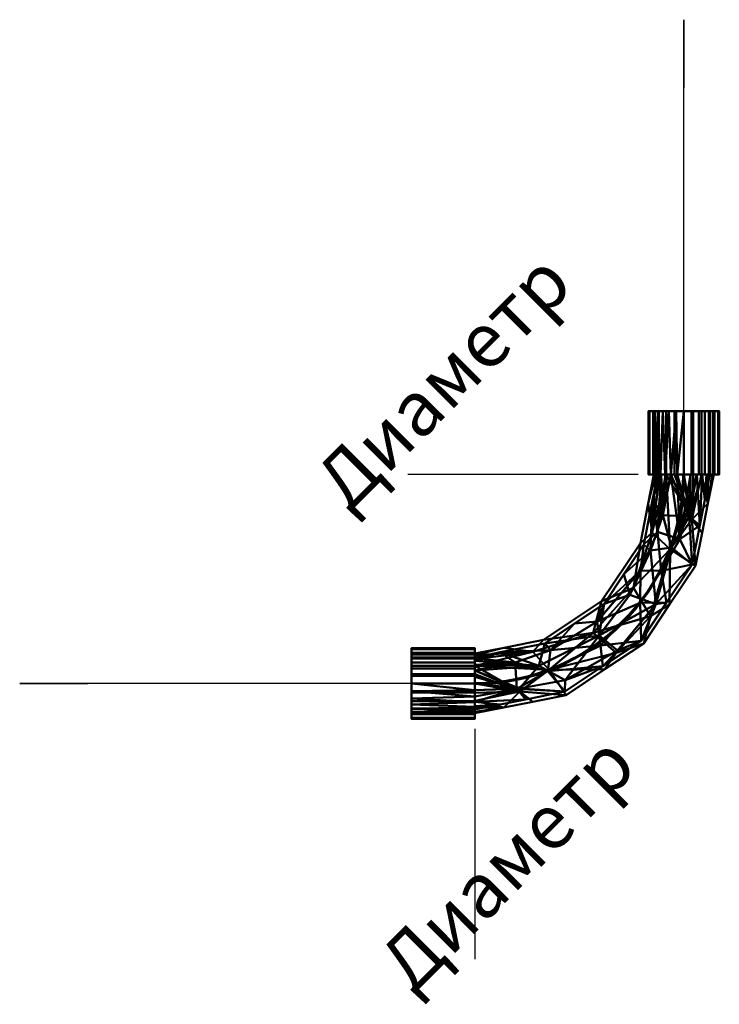
# Model space of a CAD drawing. Units: millimetres. Extents: x -178 to 9, y -86 to 178.
import ezdxf

# ---------------------------------------------------------------- set-up
doc = ezdxf.new("R2010")
doc.units = ezdxf.units.MM
doc.layers.add('A-DETL', color=90, linetype='Continuous', lineweight=30)
doc.layers.add('E-POWR-CNDT', color=130, linetype='Continuous', lineweight=30)
doc.styles.add('Arial', font='arial.ttf', dxfattribs={"height": 14.6304})

# ---------------------------------------------------------------- blocks, each defined once
blk = doc.blocks.new('КомбинацияСемГеом_5658-_3D_')
at = {"layer": 'E-POWR-CNDT', "lineweight": 40}
mesh = blk.add_polyface(dxfattribs=at)
corners = [(9.5, 73), (9.18, 73, -2.46), (8.23, 73, -4.75), (6.72, 73, -6.72), (4.75, 73, -8.23), (2.46, 73, -9.18), (0, 73, -9.5), (-2.46, 73, -9.18), (-4.75, 73, -8.23), (-6.72, 73, -6.72), (-8.23, 73, -4.75), (-9.18, 73, -2.46), (-9.5, 73), (-9.18, 73, 2.46), (-8.23, 73, 4.75), (-6.72, 73, 6.72), (-4.75, 73, 8.23), (-2.46, 73, 9.18), (0, 73, 9.5), (2.46, 73, 9.18), (4.75, 73, 8.23), (6.72, 73, 6.72), (8.23, 73, 4.75), (9.18, 73, 2.46), (8, 73), (7.73, 73, 2.07), (6.93, 73, 4), (5.66, 73, 5.66), (4, 73, 6.93), (2.07, 73, 7.73), (0, 73, 8), (-2.07, 73, 7.73), (-4, 73, 6.93), (-5.66, 73, 5.66), (-6.93, 73, 4), (-7.73, 73, 2.07), (-8, 73), (-7.73, 73, -2.07), (-6.93, 73, -4), (-5.66, 73, -5.66), (-4, 73, -6.93), (-2.07, 73, -7.73), (0, 73, -8), (2.07, 73, -7.73), (4, 73, -6.93), (5.66, 73, -5.66), (6.93, 73, -4), (7.73, 73, -2.07)]
mesh.append_faces([[corners[k] for k in face] for face in [(46, 3, 45)]], dxfattribs={"vtx0": -1, "vtx1": -1})
mesh.append_faces([[corners[k] for k in face] for face in [(40, 8, 9, 39), (8, 40, 41), (37, 10, 11, 36), (36, 11, 12), (10, 38, 39, 9), (45, 3, 4, 44), (44, 4, 5), (32, 15, 16, 31), (15, 32, 33), (17, 30, 31, 16), (30, 17, 18, 29), (21, 26, 27, 20), (29, 18, 19, 28), (20, 27, 28, 19)]], dxfattribs={"vtx0": -1, "vtx2": -1})
mesh.append_faces([[corners[k] for k in face] for face in [(26, 21, 22, 23)]], dxfattribs={"vtx0": -1, "vtx3": -1})
mesh.append_faces([[corners[k] for k in face] for face in [(37, 38, 10)]], dxfattribs={"vtx1": -1, "vtx2": -1})
mesh.append_faces([[corners[k] for k in face] for face in [(41, 42, 7, 8), (6, 7, 42, 43), (5, 6, 43, 44), (46, 47, 2, 3), (1, 2, 47, 24), (0, 1, 24, 25), (12, 13, 35, 36), (13, 14, 34, 35), (33, 34, 14, 15), (25, 26, 23, 0)]], dxfattribs={"vtx1": -1, "vtx3": -1})
mesh = blk.add_polyface(dxfattribs=at)
corners = [(-9.5, 56), (-9.18, 56, 2.46), (-8.23, 56, 4.75), (-6.72, 56, 6.72), (-4.75, 56, 8.23), (-2.46, 56, 9.18), (0, 56, 9.5), (2.46, 56, 9.18), (4.75, 56, 8.23), (6.72, 56, 6.72), (8.23, 56, 4.75), (9.18, 56, 2.46), (9.5, 56), (9.5, 73), (9.18, 73, 2.46), (8.23, 73, 4.75), (6.72, 73, 6.72), (4.75, 73, 8.23), (2.46, 73, 9.18), (0, 73, 9.5), (-2.46, 73, 9.18), (-4.75, 73, 8.23), (-6.72, 73, 6.72), (-8.23, 73, 4.75), (-9.18, 73, 2.46), (-9.5, 73)]
mesh.append_faces([[corners[k] for k in face] for face in [(1, 24, 25, 0)]], dxfattribs={"vtx0": -1})
mesh.append_faces([[corners[k] for k in face] for face in [(11, 14, 15, 10), (9, 16, 17, 8), (10, 15, 16, 9), (8, 17, 18, 7), (19, 6, 7, 18), (5, 20, 21, 4), (4, 21, 22, 3), (2, 23, 24, 1), (3, 22, 23, 2), (20, 5, 6, 19)]], dxfattribs={"vtx0": -1, "vtx2": -1})
mesh.append_faces([[corners[k] for k in face] for face in [(12, 13, 14, 11)]], dxfattribs={"vtx2": -1})
mesh = blk.add_polyface(dxfattribs=at)
corners = [(9.5, 56), (9.18, 56, -2.46), (8.23, 56, -4.75), (6.72, 56, -6.72), (4.75, 56, -8.23), (2.46, 56, -9.18), (0, 56, -9.5), (-2.46, 56, -9.18), (-4.75, 56, -8.23), (-6.72, 56, -6.72), (-8.23, 56, -4.75), (-9.18, 56, -2.46), (-9.5, 56), (-9.5, 73), (-9.18, 73, -2.46), (-8.23, 73, -4.75), (-6.72, 73, -6.72), (-4.75, 73, -8.23), (-2.46, 73, -9.18), (0, 73, -9.5), (2.46, 73, -9.18), (4.75, 73, -8.23), (6.72, 73, -6.72), (8.23, 73, -4.75), (9.18, 73, -2.46), (9.5, 73)]
mesh.append_faces([[corners[k] for k in face] for face in [(1, 24, 25, 0)]], dxfattribs={"vtx0": -1})
mesh.append_faces([[corners[k] for k in face] for face in [(11, 14, 15, 10), (9, 16, 17, 8), (10, 15, 16, 9), (8, 17, 18, 7), (19, 6, 7, 18), (5, 20, 21, 4), (4, 21, 22, 3), (2, 23, 24, 1), (3, 22, 23, 2), (20, 5, 6, 19)]], dxfattribs={"vtx0": -1, "vtx2": -1})
mesh.append_faces([[corners[k] for k in face] for face in [(12, 13, 14, 11)]], dxfattribs={"vtx2": -1})
mesh = blk.add_polyface(dxfattribs=at)
corners = [(8, 73), (7.73, 73, -2.07), (6.93, 73, -4), (5.66, 73, -5.66), (4, 73, -6.93), (2.07, 73, -7.73), (0, 73, -8), (-2.07, 73, -7.73), (-4, 73, -6.93), (-5.66, 73, -5.66), (-6.93, 73, -4), (-7.73, 73, -2.07), (-8, 73), (-8, 56), (-7.8, 56, -1.78), (-7.21, 56, -3.47), (-6.25, 56, -4.99), (-4.99, 56, -6.25), (-3.47, 56, -7.21), (-1.78, 56, -7.8), (0, 56, -8), (2.07, 56, -7.73), (4, 56, -6.93), (5.66, 56, -5.66), (6.93, 56, -4), (7.73, 56, -2.07), (8, 56)]
mesh.append_faces([[corners[k] for k in face] for face in [(1, 25, 26, 0), (14, 12, 13)]], dxfattribs={"vtx0": -1})
mesh.append_faces([[corners[k] for k in face] for face in [(19, 7, 18), (15, 11, 14), (11, 15, 10), (20, 6, 19)]], dxfattribs={"vtx0": -1, "vtx1": -1})
mesh.append_faces([[corners[k] for k in face] for face in [(2, 24, 25, 1), (4, 22, 23, 3), (3, 23, 24, 2), (5, 21, 22, 4), (21, 5, 6, 20), (19, 6, 7), (10, 15, 16), (8, 17, 18), (18, 7, 8), (14, 11, 12), (16, 9, 10)]], dxfattribs={"vtx0": -1, "vtx2": -1})
mesh.append_faces([[corners[k] for k in face] for face in [(16, 17, 9), (8, 9, 17)]], dxfattribs={"vtx1": -1, "vtx2": -1})
mesh = blk.add_polyface(dxfattribs=at)
corners = [(-8, 73), (-7.73, 73, 2.07), (-6.93, 73, 4), (-5.66, 73, 5.66), (-4, 73, 6.93), (-2.07, 73, 7.73), (0, 73, 8), (2.07, 73, 7.73), (4, 73, 6.93), (5.66, 73, 5.66), (6.93, 73, 4), (7.73, 73, 2.07), (8, 73), (8, 56), (7.73, 56, 2.07), (6.93, 56, 4), (5.66, 56, 5.66), (4, 56, 6.93), (2.07, 56, 7.73), (0, 56, 8), (-1.78, 56, 7.8), (-3.47, 56, 7.21), (-4.99, 56, 6.25), (-6.25, 56, 4.99), (-7.21, 56, 3.47), (-7.8, 56, 1.78), (-8, 56)]
mesh.append_faces([[corners[k] for k in face] for face in [(25, 1, 24), (6, 20, 5), (4, 22, 3), (21, 5, 20), (20, 6, 19)]], dxfattribs={"vtx0": -1, "vtx1": -1})
mesh.append_faces([[corners[k] for k in face] for face in [(2, 23, 24), (25, 0, 1), (21, 4, 5), (23, 2, 3), (7, 18, 19, 6), (8, 17, 18, 7), (10, 15, 16, 9), (11, 14, 15, 10), (9, 16, 17, 8)]], dxfattribs={"vtx0": -1, "vtx2": -1})
mesh.append_faces([[corners[k] for k in face] for face in [(26, 0, 25)]], dxfattribs={"vtx1": -1})
mesh.append_faces([[corners[k] for k in face] for face in [(22, 23, 3), (21, 22, 4), (1, 2, 24)]], dxfattribs={"vtx1": -1, "vtx2": -1})
mesh.append_faces([[corners[k] for k in face] for face in [(12, 13, 14, 11)]], dxfattribs={"vtx2": -1})
mesh = blk.add_polyface(dxfattribs=at)
corners = [(-56, -8), (-31.51, -3.13), (-10.75, 10.75), (3.13, 31.51), (8, 56), (7.61, 56, 2.47), (6.47, 56, 4.71), (4.7, 56, 6.47), (2.47, 56, 7.61), (0, 56, 8), (-2.47, 56, 7.61), (-4.7, 56, 6.47), (-6.47, 56, 4.7), (-7.61, 56, 2.47), (-8, 56), (-11.65, 37.63), (-22.06, 22.06), (-37.63, 11.65), (-56, 8), (-56, 7.61, 2.47), (-56, 6.47, 4.71), (-56, 4.7, 6.47), (-56, 2.47, 7.61), (-56, 0, 8), (-56, -2.47, 7.61), (-56, -4.7, 6.47), (-56, -6.47, 4.7), (-56, -7.61, 2.47), (-40.41, -4.9), (4.9, 40.41), (-48.2, -6.45), (6.45, 48.2), (-3.62, 36.04, 8), (-36.04, 3.62, 8), (-9.55, 48.2), (-48.2, 9.55), (2.14, 43.94, 7.25), (-43.94, -2.14, 7.25), (-8.44, 40.45, 5.33), (-13.52, 25.65, 7.04), (-24.28, 13.58, 7.4), (-40.45, 8.44, 5.33), (-3.81, 21.13), (-8.95, 18.04, 6.65), (-18.15, 8.23, 6.29), (-21.13, 3.81)]
mesh.append_faces([[corners[k] for k in face] for face in [(21, 41, 20), (13, 38, 12), (25, 37, 24), (45, 33, 1), (3, 32, 42), (6, 31, 5), (24, 37, 23), (17, 40, 16), (26, 30, 25), (1, 37, 28)]], dxfattribs={"vtx0": -1, "vtx1": -1})
mesh.append_faces([[corners[k] for k in face] for face in [(36, 11, 32), (38, 13, 34), (36, 31, 7), (40, 43, 39), (40, 33, 44), (39, 32, 38), (32, 43, 42), (40, 41, 33), (43, 32, 39), (21, 33, 41), (33, 45, 44), (3, 36, 32), (41, 35, 19), (21, 37, 33), (30, 37, 25), (40, 39, 16), (37, 1, 33), (38, 32, 11), (39, 38, 15), (43, 44, 2), (17, 41, 40), (40, 44, 43)]], dxfattribs={"vtx0": -1, "vtx1": -1, "vtx2": -1})
mesh.append_faces([[corners[k] for k in face] for face in [(36, 29, 31), (38, 34, 15), (37, 30, 28), (31, 6, 7), (36, 8, 9), (37, 21, 22), (30, 26, 27), (39, 15, 16), (43, 2, 42)]], dxfattribs={"vtx0": -1, "vtx2": -1})
mesh.append_faces([[corners[k] for k in face] for face in [(18, 19, 35)]], dxfattribs={"vtx1": -1})
mesh.append_faces([[corners[k] for k in face] for face in [(10, 11, 36), (3, 29, 36), (9, 10, 36), (7, 8, 36), (17, 35, 41), (19, 20, 41), (11, 12, 38), (22, 23, 37), (45, 2, 44)]], dxfattribs={"vtx1": -1, "vtx2": -1})
mesh.append_faces([[corners[k] for k in face] for face in [(31, 4, 5), (13, 14, 34), (27, 0, 30)]], dxfattribs={"vtx2": -1})
mesh = blk.add_polyface(dxfattribs=at)
corners = [(8, 56), (3.13, 31.51), (-10.75, 10.75), (-31.51, -3.13), (-56, -8), (-56, -7.61, -2.47), (-56, -6.47, -4.7), (-56, -4.7, -6.47), (-56, -2.47, -7.61), (-56, 0, -8), (-56, 2.47, -7.61), (-56, 4.7, -6.47), (-56, 6.47, -4.71), (-56, 7.61, -2.47), (-56, 8), (-37.63, 11.65), (-22.06, 22.06), (-11.65, 37.63), (-8, 56), (-7.61, 56, -2.47), (-6.47, 56, -4.7), (-4.7, 56, -6.47), (-2.47, 56, -7.61), (0, 56, -8), (2.47, 56, -7.61), (4.7, 56, -6.47), (6.47, 56, -4.71), (7.61, 56, -2.47), (4.9, 40.41), (-40.41, -4.9), (6.45, 48.2), (-48.2, -6.45), (-3.62, 36.04, -8), (-36.04, 3.62, -8), (-9.55, 48.2), (-48.2, 9.55), (2.14, 43.94, -7.25), (-43.94, -2.14, -7.25), (-8.44, 40.45, -5.33), (-13.52, 25.65, -7.04), (-24.28, 13.58, -7.4), (-40.45, 8.44, -5.33), (-3.81, 21.13), (-8.95, 18.04, -6.65), (-18.15, 8.23, -6.29), (-21.13, 3.81)]
mesh.append_faces([[corners[k] for k in face] for face in [(26, 30, 25), (21, 38, 20), (25, 36, 24), (17, 39, 16), (10, 37, 9), (9, 37, 8), (6, 31, 5), (11, 37, 10), (1, 36, 28)]], dxfattribs={"vtx0": -1, "vtx1": -1})
mesh.append_faces([[corners[k] for k in face] for face in [(40, 41, 15), (32, 36, 1), (32, 42, 43), (25, 30, 36), (36, 32, 21), (3, 37, 33), (43, 2, 44), (32, 38, 21), (41, 33, 11), (17, 38, 39), (32, 43, 39), (44, 45, 33), (38, 32, 39), (39, 43, 40), (38, 34, 19), (31, 7, 37), (40, 33, 41), (43, 44, 40), (37, 11, 33), (13, 35, 41), (33, 40, 44), (16, 39, 40)]], dxfattribs={"vtx0": -1, "vtx1": -1, "vtx2": -1})
mesh.append_faces([[corners[k] for k in face] for face in [(30, 26, 27), (36, 23, 24), (36, 30, 28), (37, 29, 31), (32, 1, 42), (37, 7, 8), (43, 42, 2), (41, 12, 13), (31, 6, 7), (37, 3, 29), (44, 2, 45)]], dxfattribs={"vtx0": -1, "vtx2": -1})
mesh.append_faces([[corners[k] for k in face] for face in [(4, 5, 31), (18, 19, 34)]], dxfattribs={"vtx1": -1})
mesh.append_faces([[corners[k] for k in face] for face in [(11, 12, 41), (22, 23, 36), (21, 22, 36), (19, 20, 38), (17, 34, 38), (35, 15, 41), (15, 16, 40), (45, 3, 33)]], dxfattribs={"vtx1": -1, "vtx2": -1})
mesh.append_faces([[corners[k] for k in face] for face in [(13, 14, 35), (27, 0, 30)]], dxfattribs={"vtx2": -1})
mesh = blk.add_polyface(dxfattribs=at)
corners = [(7, 56), (6.76, 56, -1.81), (6.06, 56, -3.5), (4.95, 56, -4.95), (3.5, 56, -6.06), (1.81, 56, -6.76), (0, 56, -7), (-1.81, 56, -6.76), (-3.5, 56, -6.06), (-4.95, 56, -4.95), (-6.06, 56, -3.5), (-6.76, 56, -1.81), (-7, 56), (-10.73, 37.25), (-21.35, 21.35), (-37.25, 10.73), (-56, 7), (-56, 6.76, -1.81), (-56, 6.06, -3.5), (-56, 4.95, -4.95), (-56, 3.5, -6.06), (-56, 1.81, -6.76), (-56, 0, -7), (-56, -1.81, -6.76), (-56, -3.5, -6.06), (-56, -4.95, -4.95), (-56, -6.06, -3.5), (-56, -6.76, -1.81), (-56, -7), (-31.89, -2.2), (-11.45, 11.45), (2.2, 31.89), (-42.36, -4.29), (4.29, 42.36), (-49.18, -5.64), (5.64, 49.18), (-3.33, 36.47, -7), (-38.83, 4.76, -6.72), (-8.36, 49.18), (1.4, 44.78, -6.54), (-44, -1.35, -6.5), (-49.18, 8.36), (-31.83, 0.9, -5.63), (-22.72, 12.86, -6.83), (-21.67, 4.62), (-5.66, 45.15, -5.36), (-17.75, 8.81, -5.15), (-7.52, 21.28, -5.98), (-8.91, 35.68, -5.18), (-16.04, 29.3), (-14.47, 23.78, -6.1), (-4.62, 21.67)]
mesh.append_faces([[corners[k] for k in face] for face in [(32, 25, 34), (31, 47, 51), (4, 39, 3), (14, 50, 49), (19, 37, 18), (23, 40, 22), (29, 40, 32), (26, 34, 25), (2, 35, 1), (24, 40, 23)]], dxfattribs={"vtx0": -1, "vtx1": -1})
mesh.append_faces([[corners[k] for k in face] for face in [(8, 45, 39), (43, 50, 14), (48, 50, 47), (39, 33, 3), (45, 38, 48), (45, 11, 38), (45, 48, 36), (43, 47, 50), (31, 36, 47), (48, 49, 50), (47, 36, 48), (42, 43, 37), (31, 39, 36), (42, 46, 43), (37, 40, 42), (36, 39, 45), (47, 46, 30), (40, 37, 20), (46, 47, 43), (25, 32, 40), (42, 44, 46), (42, 40, 29), (41, 18, 37), (43, 15, 37)]], dxfattribs={"vtx0": -1, "vtx1": -1, "vtx2": -1})
mesh.append_faces([[corners[k] for k in face] for face in [(48, 13, 49), (40, 20, 21), (39, 5, 6), (35, 2, 3), (41, 17, 18), (37, 19, 20), (48, 38, 13), (46, 44, 30), (34, 26, 27), (43, 14, 15), (42, 29, 44), (47, 30, 51)]], dxfattribs={"vtx0": -1, "vtx2": -1})
mesh.append_faces([[corners[k] for k in face] for face in [(7, 8, 39), (9, 10, 45), (10, 11, 45), (8, 9, 45), (31, 33, 39), (33, 35, 3), (6, 7, 39), (4, 5, 39), (21, 22, 40), (24, 25, 40), (15, 41, 37)]], dxfattribs={"vtx1": -1, "vtx2": -1})
mesh.append_faces([[corners[k] for k in face] for face in [(27, 28, 34), (35, 0, 1), (11, 12, 38), (41, 16, 17)]], dxfattribs={"vtx2": -1})
mesh = blk.add_polyface(dxfattribs=at)
corners = [(-7, 56), (-6.76, 56, 1.81), (-6.06, 56, 3.5), (-4.95, 56, 4.95), (-3.5, 56, 6.06), (-1.81, 56, 6.76), (0, 56, 7), (1.81, 56, 6.76), (3.5, 56, 6.06), (4.95, 56, 4.95), (6.06, 56, 3.5), (6.76, 56, 1.81), (7, 56), (2.2, 31.89), (-11.45, 11.45), (-31.89, -2.2), (-56, -7), (-56, -6.76, 1.81), (-56, -6.06, 3.5), (-56, -4.95, 4.95), (-56, -3.5, 6.06), (-56, -1.81, 6.76), (-56, 0, 7), (-56, 1.81, 6.76), (-56, 3.5, 6.06), (-56, 4.95, 4.95), (-56, 6.06, 3.5), (-56, 6.76, 1.81), (-56, 7), (-37.25, 10.73), (-21.35, 21.35), (-10.73, 37.25), (4.29, 42.36), (-42.36, -4.29), (5.64, 49.18), (-49.18, -5.64), (-1.04, 38.68, 6.81), (-36.47, 3.33, 7), (-8.36, 49.18), (-49.18, 8.36), (-44.78, -1.4, 6.54), (-7.02, 40.6, 5.22), (-11.69, 21.57, 7), (-45.15, 5.66, 5.36), (-11.65, 30.32, 5.14), (-35.68, 8.91, 5.18), (-22.32, 10.18, 6.95), (-29.3, 16.04), (-23.2, 16.59, 5.17), (-6.04, 30.21, 7), (-21.67, 4.62), (-4.62, 21.67)]
mesh.append_faces([[corners[k] for k in face] for face in [(1, 38, 0)]], dxfattribs={"vtx0": -1})
mesh.append_faces([[corners[k] for k in face] for face in [(7, 36, 6), (32, 9, 34), (4, 41, 3), (2, 38, 1), (3, 41, 2), (14, 42, 51), (21, 40, 20), (22, 40, 21), (18, 35, 17), (24, 40, 23)]], dxfattribs={"vtx0": -1, "vtx1": -1})
mesh.append_faces([[corners[k] for k in face] for face in [(48, 42, 46), (36, 8, 32), (45, 46, 37), (41, 49, 44), (15, 40, 37), (42, 49, 51), (4, 36, 41), (47, 48, 45), (37, 40, 43), (41, 38, 2), (31, 41, 44), (49, 42, 44), (46, 50, 37), (44, 42, 48), (43, 45, 37), (42, 14, 46), (40, 33, 19), (45, 48, 46), (13, 49, 36), (43, 39, 45), (48, 30, 44), (39, 43, 27), (24, 43, 40), (49, 41, 36)]], dxfattribs={"vtx0": -1, "vtx1": -1, "vtx2": -1})
mesh.append_faces([[corners[k] for k in face] for face in [(36, 32, 13), (45, 29, 47), (34, 9, 10), (45, 39, 29), (36, 7, 8), (36, 5, 6), (36, 4, 5), (44, 30, 31), (40, 19, 20), (35, 18, 19), (40, 15, 33), (49, 13, 51), (48, 47, 30), (46, 14, 50)]], dxfattribs={"vtx0": -1, "vtx2": -1})
mesh.append_faces([[corners[k] for k in face] for face in [(16, 17, 35)]], dxfattribs={"vtx1": -1})
mesh.append_faces([[corners[k] for k in face] for face in [(10, 11, 34), (8, 9, 32), (24, 25, 43), (22, 23, 40), (33, 35, 19), (50, 15, 37), (26, 27, 43), (31, 38, 41), (25, 26, 43)]], dxfattribs={"vtx1": -1, "vtx2": -1})
mesh.append_faces([[corners[k] for k in face] for face in [(27, 28, 39), (11, 12, 34)]], dxfattribs={"vtx2": -1})
mesh = blk.add_polyface(dxfattribs=at)
corners = [(9.5, 56), (9.18, 56, 2.46), (8.23, 56, 4.75), (6.72, 56, 6.72), (4.75, 56, 8.23), (2.46, 56, 9.18), (0, 56, 9.5), (-2.46, 56, 9.18), (-4.75, 56, 8.23), (-6.72, 56, 6.72), (-8.23, 56, 4.75), (-9.18, 56, 2.46), (-9.5, 56), (-9.18, 56, -2.46), (-8.23, 56, -4.75), (-6.72, 56, -6.72), (-4.75, 56, -8.23), (-2.46, 56, -9.18), (0, 56, -9.5), (2.46, 56, -9.18), (4.75, 56, -8.23), (6.72, 56, -6.72), (8.23, 56, -4.75), (9.18, 56, -2.46), (8, 56), (7.61, 56, -2.47), (6.47, 56, -4.71), (4.7, 56, -6.47), (2.47, 56, -7.61), (0, 56, -8), (-2.47, 56, -7.61), (-4.7, 56, -6.47), (-6.47, 56, -4.7), (-7.61, 56, -2.47), (-8, 56), (-7.61, 56, 2.47), (-6.47, 56, 4.7), (-4.7, 56, 6.47), (-2.47, 56, 7.61), (0, 56, 8), (2.47, 56, 7.61), (4.7, 56, 6.47), (6.47, 56, 4.71), (7.61, 56, 2.47)]
mesh.append_faces([[corners[k] for k in face] for face in [(24, 1, 43)]], dxfattribs={"vtx0": -1, "vtx1": -1})
mesh.append_faces([[corners[k] for k in face] for face in [(33, 13, 14, 32), (34, 12, 13, 33), (29, 18, 19, 28), (27, 20, 21, 26), (28, 19, 20, 27), (22, 25, 26, 21), (25, 22, 23, 24), (11, 34, 35, 10), (10, 35, 36, 9), (37, 8, 9, 36), (8, 37, 38, 7), (7, 38, 39, 6), (2, 42, 43, 1), (42, 2, 3, 41), (5, 39, 40, 4), (41, 3, 4, 40), (39, 5, 6)]], dxfattribs={"vtx0": -1, "vtx2": -1})
mesh.append_faces([[corners[k] for k in face] for face in [(24, 23, 0, 1)]], dxfattribs={"vtx0": -1, "vtx3": -1})
mesh.append_faces([[corners[k] for k in face] for face in [(14, 15, 32), (11, 12, 34)]], dxfattribs={"vtx1": -1, "vtx2": -1})
mesh.append_faces([[corners[k] for k in face] for face in [(30, 31, 16, 17), (29, 30, 17, 18), (15, 16, 31, 32)]], dxfattribs={"vtx1": -1, "vtx3": -1})
mesh = blk.add_polyface(dxfattribs=at)
corners = [(8, 56), (7.73, 56, -2.07), (6.93, 56, -4), (5.66, 56, -5.66), (4, 56, -6.93), (2.07, 56, -7.73), (0, 56, -8), (-1.78, 56, -7.8), (-3.47, 56, -7.21), (-4.99, 56, -6.25), (-6.25, 56, -4.99), (-7.21, 56, -3.47), (-7.8, 56, -1.78), (-8, 56), (-7.8, 56, 1.78), (-7.21, 56, 3.47), (-6.25, 56, 4.99), (-4.99, 56, 6.25), (-3.47, 56, 7.21), (-1.78, 56, 7.8), (0, 56, 8), (2.07, 56, 7.73), (4, 56, 6.93), (5.66, 56, 5.66), (6.93, 56, 4), (7.73, 56, 2.07), (-7, 56), (-6.76, 56, -1.81), (-6.06, 56, -3.5), (-4.95, 56, -4.95), (-3.5, 56, -6.06), (-1.81, 56, -6.76), (0, 56, -7), (1.81, 56, -6.76), (3.5, 56, -6.06), (4.95, 56, -4.95), (6.06, 56, -3.5), (6.76, 56, -1.81), (7, 56), (6.76, 56, 1.81), (6.06, 56, 3.5), (4.95, 56, 4.95), (3.5, 56, 6.06), (1.81, 56, 6.76), (0, 56, 7), (-1.81, 56, 6.76), (-3.5, 56, 6.06), (-4.95, 56, 4.95), (-6.06, 56, 3.5), (-6.76, 56, 1.81)]
mesh.append_faces([[corners[k] for k in face] for face in [(37, 1, 2, 36), (38, 0, 1, 37), (32, 6, 7, 31), (31, 7, 8, 30), (30, 8, 9, 29), (10, 28, 29, 9), (28, 10, 11, 27), (27, 11, 12, 26), (19, 44, 45, 18), (18, 45, 46), (0, 38, 39)]], dxfattribs={"vtx0": -1, "vtx2": -1})
mesh.append_faces([[corners[k] for k in face] for face in [(26, 12, 13, 14)]], dxfattribs={"vtx0": -1, "vtx3": -1})
mesh.append_faces([[corners[k] for k in face] for face in [(20, 21, 44, 19)]], dxfattribs={"vtx1": -1, "vtx2": -1})
mesh.append_faces([[corners[k] for k in face] for face in [(3, 4, 34, 35), (33, 34, 4, 5), (32, 33, 5, 6), (35, 36, 2, 3), (25, 0, 39, 40), (24, 25, 40, 41), (23, 24, 41, 42), (22, 23, 42, 43), (43, 44, 21, 22), (15, 16, 48, 49), (14, 15, 49, 26), (47, 48, 16, 17), (46, 47, 17, 18)]], dxfattribs={"vtx1": -1, "vtx3": -1})
mesh = blk.add_polyface(dxfattribs=at)
corners = [(-73, 9.5), (-73, 9.18, -2.46), (-73, 8.23, -4.75), (-73, 6.72, -6.72), (-73, 4.75, -8.23), (-73, 2.46, -9.18), (-73, 0, -9.5), (-73, -2.46, -9.18), (-73, -4.75, -8.23), (-73, -6.72, -6.72), (-73, -8.23, -4.75), (-73, -9.18, -2.46), (-73, -9.5), (-73, -9.18, 2.46), (-73, -8.23, 4.75), (-73, -6.72, 6.72), (-73, -4.75, 8.23), (-73, -2.46, 9.18), (-73, 0, 9.5), (-73, 2.46, 9.18), (-73, 4.75, 8.23), (-73, 6.72, 6.72), (-73, 8.23, 4.75), (-73, 9.18, 2.46), (-73, 8), (-73, 7.73, 2.07), (-73, 6.93, 4), (-73, 5.66, 5.66), (-73, 4, 6.93), (-73, 2.07, 7.73), (-73, 0, 8), (-73, -2.07, 7.73), (-73, -4, 6.93), (-73, -5.66, 5.66), (-73, -6.93, 4), (-73, -7.73, 2.07), (-73, -8), (-73, -7.73, -2.07), (-73, -6.93, -4), (-73, -5.66, -5.66), (-73, -4, -6.93), (-73, -2.07, -7.73), (-73, 0, -8), (-73, 2.07, -7.73), (-73, 4, -6.93), (-73, 5.66, -5.66), (-73, 6.93, -4), (-73, 7.73, -2.07)]
mesh.append_faces([[corners[k] for k in face] for face in [(46, 3, 45)]], dxfattribs={"vtx0": -1, "vtx1": -1})
mesh.append_faces([[corners[k] for k in face] for face in [(40, 8, 9, 39), (8, 40, 41), (37, 10, 11, 36), (36, 11, 12), (10, 38, 39, 9), (45, 3, 4, 44), (44, 4, 5), (32, 15, 16, 31), (15, 32, 33), (17, 30, 31, 16), (30, 17, 18, 29), (21, 26, 27, 20), (29, 18, 19, 28), (20, 27, 28, 19)]], dxfattribs={"vtx0": -1, "vtx2": -1})
mesh.append_faces([[corners[k] for k in face] for face in [(26, 21, 22, 23)]], dxfattribs={"vtx0": -1, "vtx3": -1})
mesh.append_faces([[corners[k] for k in face] for face in [(37, 38, 10)]], dxfattribs={"vtx1": -1, "vtx2": -1})
mesh.append_faces([[corners[k] for k in face] for face in [(41, 42, 7, 8), (6, 7, 42, 43), (5, 6, 43, 44), (46, 47, 2, 3), (1, 2, 47, 24), (0, 1, 24, 25), (12, 13, 35, 36), (13, 14, 34, 35), (33, 34, 14, 15), (25, 26, 23, 0)]], dxfattribs={"vtx1": -1, "vtx3": -1})
mesh = blk.add_polyface(dxfattribs=at)
corners = [(-56, -9.5), (-56, -9.18, 2.46), (-56, -8.23, 4.75), (-56, -6.72, 6.72), (-56, -4.75, 8.23), (-56, -2.46, 9.18), (-56, 0, 9.5), (-56, 2.46, 9.18), (-56, 4.75, 8.23), (-56, 6.72, 6.72), (-56, 8.23, 4.75), (-56, 9.18, 2.46), (-56, 9.5), (-73, 9.5), (-73, 9.18, 2.46), (-73, 8.23, 4.75), (-73, 6.72, 6.72), (-73, 4.75, 8.23), (-73, 2.46, 9.18), (-73, 0, 9.5), (-73, -2.46, 9.18), (-73, -4.75, 8.23), (-73, -6.72, 6.72), (-73, -8.23, 4.75), (-73, -9.18, 2.46), (-73, -9.5)]
mesh.append_faces([[corners[k] for k in face] for face in [(1, 24, 25, 0)]], dxfattribs={"vtx0": -1})
mesh.append_faces([[corners[k] for k in face] for face in [(11, 14, 15, 10), (9, 16, 17, 8), (10, 15, 16, 9), (8, 17, 18, 7), (19, 6, 7, 18), (5, 20, 21, 4), (4, 21, 22, 3), (2, 23, 24, 1), (3, 22, 23, 2), (20, 5, 6, 19)]], dxfattribs={"vtx0": -1, "vtx2": -1})
mesh.append_faces([[corners[k] for k in face] for face in [(12, 13, 14, 11)]], dxfattribs={"vtx2": -1})
mesh = blk.add_polyface(dxfattribs=at)
corners = [(-56, 9.5), (-56, 9.18, -2.46), (-56, 8.23, -4.75), (-56, 6.72, -6.72), (-56, 4.75, -8.23), (-56, 2.46, -9.18), (-56, 0, -9.5), (-56, -2.46, -9.18), (-56, -4.75, -8.23), (-56, -6.72, -6.72), (-56, -8.23, -4.75), (-56, -9.18, -2.46), (-56, -9.5), (-73, -9.5), (-73, -9.18, -2.46), (-73, -8.23, -4.75), (-73, -6.72, -6.72), (-73, -4.75, -8.23), (-73, -2.46, -9.18), (-73, 0, -9.5), (-73, 2.46, -9.18), (-73, 4.75, -8.23), (-73, 6.72, -6.72), (-73, 8.23, -4.75), (-73, 9.18, -2.46), (-73, 9.5)]
mesh.append_faces([[corners[k] for k in face] for face in [(1, 24, 25, 0)]], dxfattribs={"vtx0": -1})
mesh.append_faces([[corners[k] for k in face] for face in [(11, 14, 15, 10), (9, 16, 17, 8), (10, 15, 16, 9), (8, 17, 18, 7), (19, 6, 7, 18), (5, 20, 21, 4), (4, 21, 22, 3), (2, 23, 24, 1), (3, 22, 23, 2), (20, 5, 6, 19)]], dxfattribs={"vtx0": -1, "vtx2": -1})
mesh.append_faces([[corners[k] for k in face] for face in [(12, 13, 14, 11)]], dxfattribs={"vtx2": -1})
mesh = blk.add_polyface(dxfattribs=at)
corners = [(-73, 8), (-73, 7.73, -2.07), (-73, 6.93, -4), (-73, 5.66, -5.66), (-73, 4, -6.93), (-73, 2.07, -7.73), (-73, 0, -8), (-73, -2.07, -7.73), (-73, -4, -6.93), (-73, -5.66, -5.66), (-73, -6.93, -4), (-73, -7.73, -2.07), (-73, -8), (-56, -8), (-56, -7.8, -1.78), (-56, -7.21, -3.47), (-56, -6.25, -4.99), (-56, -4.99, -6.25), (-56, -3.47, -7.21), (-56, -1.78, -7.8), (-56, 0, -8), (-56, 2.07, -7.73), (-56, 4, -6.93), (-56, 5.66, -5.66), (-56, 6.93, -4), (-56, 7.73, -2.07), (-56, 8)]
mesh.append_faces([[corners[k] for k in face] for face in [(1, 25, 26, 0), (14, 12, 13)]], dxfattribs={"vtx0": -1})
mesh.append_faces([[corners[k] for k in face] for face in [(19, 7, 18), (15, 11, 14), (11, 15, 10), (20, 6, 19)]], dxfattribs={"vtx0": -1, "vtx1": -1})
mesh.append_faces([[corners[k] for k in face] for face in [(2, 24, 25, 1), (4, 22, 23, 3), (3, 23, 24, 2), (5, 21, 22, 4), (21, 5, 6, 20), (19, 6, 7), (10, 15, 16), (8, 17, 18), (18, 7, 8), (14, 11, 12), (16, 9, 10)]], dxfattribs={"vtx0": -1, "vtx2": -1})
mesh.append_faces([[corners[k] for k in face] for face in [(16, 17, 9), (8, 9, 17)]], dxfattribs={"vtx1": -1, "vtx2": -1})
mesh = blk.add_polyface(dxfattribs=at)
corners = [(-73, -8), (-73, -7.73, 2.07), (-73, -6.93, 4), (-73, -5.66, 5.66), (-73, -4, 6.93), (-73, -2.07, 7.73), (-73, 0, 8), (-73, 2.07, 7.73), (-73, 4, 6.93), (-73, 5.66, 5.66), (-73, 6.93, 4), (-73, 7.73, 2.07), (-73, 8), (-56, 8), (-56, 7.73, 2.07), (-56, 6.93, 4), (-56, 5.66, 5.66), (-56, 4, 6.93), (-56, 2.07, 7.73), (-56, 0, 8), (-56, -1.78, 7.8), (-56, -3.47, 7.21), (-56, -4.99, 6.25), (-56, -6.25, 4.99), (-56, -7.21, 3.47), (-56, -7.8, 1.78), (-56, -8)]
mesh.append_faces([[corners[k] for k in face] for face in [(25, 1, 24), (6, 20, 5), (4, 22, 3), (21, 5, 20), (20, 6, 19)]], dxfattribs={"vtx0": -1, "vtx1": -1})
mesh.append_faces([[corners[k] for k in face] for face in [(2, 23, 24), (25, 0, 1), (21, 4, 5), (23, 2, 3), (7, 18, 19, 6), (8, 17, 18, 7), (10, 15, 16, 9), (11, 14, 15, 10), (9, 16, 17, 8)]], dxfattribs={"vtx0": -1, "vtx2": -1})
mesh.append_faces([[corners[k] for k in face] for face in [(26, 0, 25)]], dxfattribs={"vtx1": -1})
mesh.append_faces([[corners[k] for k in face] for face in [(22, 23, 3), (21, 22, 4), (1, 2, 24)]], dxfattribs={"vtx1": -1, "vtx2": -1})
mesh.append_faces([[corners[k] for k in face] for face in [(12, 13, 14, 11)]], dxfattribs={"vtx2": -1})
mesh = blk.add_polyface(dxfattribs=at)
corners = [(-56, 9.5), (-56, 9.18, 2.46), (-56, 8.23, 4.75), (-56, 6.72, 6.72), (-56, 4.75, 8.23), (-56, 2.46, 9.18), (-56, 0, 9.5), (-56, -2.46, 9.18), (-56, -4.75, 8.23), (-56, -6.72, 6.72), (-56, -8.23, 4.75), (-56, -9.18, 2.46), (-56, -9.5), (-56, -9.18, -2.46), (-56, -8.23, -4.75), (-56, -6.72, -6.72), (-56, -4.75, -8.23), (-56, -2.46, -9.18), (-56, 0, -9.5), (-56, 2.46, -9.18), (-56, 4.75, -8.23), (-56, 6.72, -6.72), (-56, 8.23, -4.75), (-56, 9.18, -2.46), (-56, 0, 8), (-56, 2.47, 7.61), (-56, 4.7, 6.47), (-56, 6.47, 4.71), (-56, 7.61, 2.47), (-56, 8), (-56, 7.61, -2.47), (-56, 6.47, -4.71), (-56, 4.7, -6.47), (-56, 2.47, -7.61), (-56, 0, -8), (-56, -2.47, -7.61), (-56, -4.7, -6.47), (-56, -6.47, -4.7), (-56, -7.61, -2.47), (-56, -8), (-56, -7.61, 2.47), (-56, -6.47, 4.7), (-56, -4.7, 6.47), (-56, -2.47, 7.61)]
mesh.append_faces([[corners[k] for k in face] for face in [(29, 1, 28)]], dxfattribs={"vtx0": -1, "vtx1": -1})
mesh.append_faces([[corners[k] for k in face] for face in [(38, 13, 14, 37), (39, 12, 13, 38), (34, 18, 19, 33), (32, 20, 21, 31), (33, 19, 20, 32), (22, 30, 31, 21), (30, 22, 23, 29), (11, 39, 40, 10), (10, 40, 41, 9), (42, 8, 9, 41), (8, 42, 43, 7), (7, 43, 24, 6), (2, 27, 28, 1), (27, 2, 3, 26), (5, 24, 25, 4), (26, 3, 4, 25), (24, 5, 6)]], dxfattribs={"vtx0": -1, "vtx2": -1})
mesh.append_faces([[corners[k] for k in face] for face in [(29, 23, 0, 1)]], dxfattribs={"vtx0": -1, "vtx3": -1})
mesh.append_faces([[corners[k] for k in face] for face in [(14, 15, 37), (11, 12, 39)]], dxfattribs={"vtx1": -1, "vtx2": -1})
mesh.append_faces([[corners[k] for k in face] for face in [(35, 36, 16, 17), (34, 35, 17, 18), (15, 16, 36, 37)]], dxfattribs={"vtx1": -1, "vtx3": -1})
mesh = blk.add_polyface(dxfattribs=at)
corners = [(-56, 0, 8), (-56, 2.07, 7.73), (-56, 4, 6.93), (-56, 5.66, 5.66), (-56, 6.93, 4), (-56, 7.73, 2.07), (-56, 8), (-56, 7.73, -2.07), (-56, 6.93, -4), (-56, 5.66, -5.66), (-56, 4, -6.93), (-56, 2.07, -7.73), (-56, 0, -8), (-56, -1.78, -7.8), (-56, -3.47, -7.21), (-56, -4.99, -6.25), (-56, -6.25, -4.99), (-56, -7.21, -3.47), (-56, -7.8, -1.78), (-56, -8), (-56, -7.8, 1.78), (-56, -7.21, 3.47), (-56, -6.25, 4.99), (-56, -4.99, 6.25), (-56, -3.47, 7.21), (-56, -1.78, 7.8), (-56, 7), (-56, 6.76, 1.81), (-56, 6.06, 3.5), (-56, 4.95, 4.95), (-56, 3.5, 6.06), (-56, 1.81, 6.76), (-56, 0, 7), (-56, -1.81, 6.76), (-56, -3.5, 6.06), (-56, -4.95, 4.95), (-56, -6.06, 3.5), (-56, -6.76, 1.81), (-56, -7), (-56, -6.76, -1.81), (-56, -6.06, -3.5), (-56, -4.95, -4.95), (-56, -3.5, -6.06), (-56, -1.81, -6.76), (-56, 0, -7), (-56, 1.81, -6.76), (-56, 3.5, -6.06), (-56, 4.95, -4.95), (-56, 6.06, -3.5), (-56, 6.76, -1.81)]
mesh.append_faces([[corners[k] for k in face] for face in [(15, 42, 14), (12, 45, 11), (33, 25, 32)]], dxfattribs={"vtx0": -1, "vtx1": -1})
mesh.append_faces([[corners[k] for k in face] for face in [(43, 13, 14, 42), (13, 43, 44), (39, 17, 18, 38), (46, 10, 11, 45), (10, 46, 47), (3, 28, 29, 2), (0, 31, 32, 25), (31, 0, 1, 30), (2, 29, 30, 1)]], dxfattribs={"vtx0": -1, "vtx2": -1})
mesh.append_faces([[corners[k] for k in face] for face in [(38, 18, 19, 20), (28, 3, 4, 5)]], dxfattribs={"vtx0": -1, "vtx3": -1})
mesh.append_faces([[corners[k] for k in face] for face in [(39, 40, 17)]], dxfattribs={"vtx1": -1, "vtx2": -1})
mesh.append_faces([[corners[k] for k in face] for face in [(41, 42, 15, 16), (40, 41, 16, 17), (44, 45, 12, 13), (47, 48, 9, 10), (8, 9, 48, 49), (7, 8, 49, 26), (6, 7, 26, 27), (37, 38, 20, 21), (36, 37, 21, 22), (35, 36, 22, 23), (34, 35, 23, 24), (24, 25, 33, 34), (27, 28, 5, 6)]], dxfattribs={"vtx1": -1, "vtx3": -1})

msp = doc.modelspace()

# ---------------------------------------------------------------- linework, layer by layer
at = {"color": 5, "lineweight": 30}
for p, q in [((0, 56), (0, 159.63)), ((-56, 0), (-159.63, 0))]:
    msp.add_line(p, q, dxfattribs=at)
at = {"color": 1, "lineweight": 30}
for p, q in [((-48.02, 56, 20.94), (-73.9, 56, -4.94)), ((-48.02, 56, 4.94), (-73.9, 56, -20.94)), ((-12.19, 56, 8), (-73.15, 56, 8)), ((-12.19, 56, -8), (-73.15, 56, -8)), ((-60.96, 56, -8), (-60.96, 56, 8)), ((-56, -12.19, 8), (-56, -73.15, 8)), ((-56, -12.19, -8), (-56, -73.15, -8)), ((-56, -48.02, 20.94), (-56, -73.9, -4.94)), ((-56, -48.02, 4.94), (-56, -73.9, -20.94)), ((-56, -60.96, -8), (-56, -60.96, 8))]:
    msp.add_line(p, q, dxfattribs=at)
at = {"color": 94, "lineweight": 30}
for p, q in [((8, 56), (-8, 56)), ((0, 56, -8), (0, 56, 8))]:
    msp.add_line(p, q, dxfattribs=at)
at = {"color": 5, "lineweight": 30}
for points in [[(0, 177.92, 0), (0, 159.63, -3.58), (0, 159.63, 3.58), (0, 177.92, 0)], [(-177.92, 0, 0), (-159.63, 0, -3.34), (-159.63, 0, 3.34), (-177.92, 0, 0)]]:
    msp.add_polyline3d(points, dxfattribs=at)
at = {"color": 94, "lineweight": 30, "extrusion": (3.2e-15, 1, 0)}
msp.add_circle((0, 0, 56), 8, dxfattribs=at)
at = {"color": 94, "lineweight": 30, "extrusion": (-1, 1.6e-15, 0)}
msp.add_circle((0, 0, 56), 8, dxfattribs=at)
at = {"layer": 'A-DETL', "lineweight": 70}
msp.add_arc((-56, 56), 56, 270, 0, dxfattribs=at)

# ---------------------------------------------------------------- block references
at = {"color": 254, "lineweight": 40}
msp.add_blockref('КомбинацияСемГеом_5658-_3D_', (0, 0), dxfattribs=at)

# ---------------------------------------------------------------- next in the draw order: texts
at = {"color": 5, "lineweight": 30, "char_height": 14.63, "width": 98.9303, "attachment_point": 2, "rotation": 45, "line_spacing_factor": 0.941778, "style": 'Arial', "bg_fill": 3, "box_fill_scale": 1.25, "bg_fill_color": 9, "bg_fill_true_color": 13158600, "bg_fill_transparency": 0}
for insert in [(-69.75, 86.26, 33.66), (-52.6, -42.89, 33.66)]:
    msp.add_mtext('Диаметр', dxfattribs=dict(at, insert=insert))

doc.saveas('drawing.dxf')
